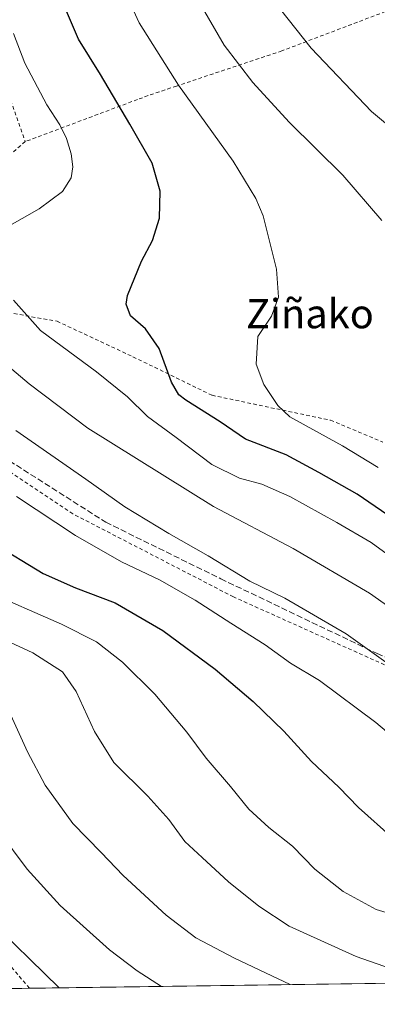
# Model space of a CAD drawing. Units: metres. Extents: x 593300 to 596725, y 4766083 to 4768444.
# Drawn here: x 593645 to 593743, y 4766083 to 4766353 of the extents above; entities that cross this region are included whole.
import ezdxf
from ezdxf.enums import TextEntityAlignment as Align

# ---------------------------------------------------------------- set-up
doc = ezdxf.new("R2010")
doc.units = ezdxf.units.M
doc.header["$MEASUREMENT"] = 0
doc.linetypes.add('DGN Style 2', pattern=[1.6480167562047852, 0.988810053722871, -0.6592067024819142])
doc.linetypes.add('DGN Style 3', pattern=[2.307223458686699, 1.648016756204785, -0.6592067024819142])
for name, color, linetype, lineweight in [('Alambrada', 7, 'DGN Style 2', 0), ('Comarca CxS', 21, 'Continuous', 0), ('Comunidad Autónoma CxS', 142, 'Continuous', 0), ('Curva de nivel maestra', 30, 'Continuous', 30), ('Curva de nivel normal', 30, 'Continuous', 0), ('Entidad de ámbito territorial CxS', 92, 'Continuous', 0), ('Espacio natural protegido CxS', 121, 'Continuous', 0), ('Municipio CxS', 4, 'Continuous', 0), ('Prado CxS', 92, 'Continuous', 0), ('Provincia CxS', 1, 'Continuous', 0), ('Senda', 7, 'DGN Style 3', 0), ('Texto cartográfico', 7, 'Continuous', 0)]:
    doc.layers.add(name, color=color, linetype=linetype, lineweight=lineweight)
doc.styles.add('Style-Arial', font='txt')

msp = doc.modelspace()

# ---------------------------------------------------------------- linework, layer by layer
at = {"layer": 'Alambrada', "color": 7, "linetype": 'DGN Style 2', "lineweight": 0}
for points in [[(593768.2100999998, 4766362.690099999, 974.7945999999939), (593766.8000999996, 4766374.2301, 975.564599999998), (593761.9600999998, 4766395.5801, 977.6092999999966), (593754.2801000001, 4766421.670100001, 979.8723000000028), (593746.5701000001, 4766450.0701, 983.5638000000035), (593699.7801000001, 4766437.1801, 970.5427000000054), (593645.7500999998, 4766421.600099999, 956.2216999999946), (593641.6700999998, 4766420.390100001, 954.9036999999954), (593617.1700999998, 4766413.0801, 949.8288000000031), (593635.3501000004, 4766350.880100001, 946.8843999999954), (593646.4200999998, 4766319.390100001, 954.3040999999939)], [(593768.2100999998, 4766362.690099999, 974.7945999999939), (593755.8300999999, 4766359.110099999, 972.5424000000058), (593716.6700999998, 4766344.2501, 963.5047999999952), (593687.8201000001, 4766334.600099999, 956.8962999999932), (593680.0301000001, 4766332.0001, 956.1021999999939), (593677.1401000004, 4766330.9101, 954.1968000000053), (593646.4200999998, 4766319.390100001, 954.3040999999939)], [(593646.4200999998, 4766319.390100001, 954.3040999999939), (593639.6401000004, 4766313.4801, 943.0071999999927), (593629.7301000003, 4766310.4301, 953.4447999999975), (593619.1001000004, 4766312.220100001, 961.0424000000058), (593605.2301000003, 4766320.5701, 947.3889000000055), (593601.5701000001, 4766321.290100001, 941.6506999999983), (593586.2100999998, 4766318.020099999, 942.0927999999985), (593579.4600999998, 4766314.100099999, 938.9551999999967)], [(593579.4600999998, 4766314.100099999, 938.9551999999967), (593589.3300999999, 4766301.0101, 938.5149999999995), (593622.2100999998, 4766276.0101, 940.4428000000044), (593655.1201, 4766270.1601, 946.897100000002), (593675.9200999998, 4766260.4301, 947.9910999999993), (593697.5500999996, 4766249.880100001, 952.2384000000021), (593730.0100999996, 4766243.040100001, 957.653999999995), (593744.3101000005, 4766237.050100001, 956.8503000000056)], [(593787.0000999998, 4766155.090100001, 938.047200000001), (593759.8000999996, 4766169.280099999, 938.8784000000015), (593703.4200999998, 4766194.630100001, 932.8986000000004), (593659.4901000002, 4766217.380100001, 937.0494999999937), (593619.4200999998, 4766244.1601, 939.344299999997), (593602.9801000003, 4766235.4101, 925.6931999999942), (593566.8501000004, 4766220.4301, 917.705700000006)], [(593647.5520000001, 4766087.397800001, 898.1037999999972), (593647.5500999996, 4766087.4001, 898.1037000000069), (593640.7600999996, 4766095.4801, 898.5406999999979), (593596.2001, 4766159.050100001, 900.0834999999934), (593584.9101, 4766171.8201, 900.6532000000008), (593572.3901000004, 4766180.890100001, 901.0798000000068), (593564.4600999998, 4766181.720100001, 900.6036000000023), (593555.1201, 4766180.420100001, 901.1336000000011), (593566.8501000004, 4766220.4301, 917.705700000006)]]:
    msp.add_polyline3d(points, dxfattribs=at)
at = {"layer": 'Comarca CxS', "color": 21, "linetype": 'Continuous', "lineweight": 0, "flags": 128}
msp.add_lwpolyline([(596043.115394666, 4766120.698684144), (593331.1900007149, 4766082.999982301), (593299.5100007156, 4768396.549982279), (595238.1554541603, 4768423.513864947), (596692.3700007418, 4768443.739982279), (596725.1700007409, 4766130.1799823)], close=True, dxfattribs=at)
at = {"layer": 'Comunidad Autónoma CxS', "color": 142, "linetype": 'Continuous', "lineweight": 0, "flags": 128}
msp.add_lwpolyline([(596043.115394666, 4766120.698684144), (593331.1900007149, 4766082.999982301), (593299.5100007156, 4768396.549982279), (595238.1554541603, 4768423.513864947), (596692.3700007418, 4768443.739982279), (596725.1700007409, 4766130.1799823)], close=True, dxfattribs=at)
at = {"layer": 'Curva de nivel maestra', "color": 30, "linetype": 'Continuous', "lineweight": 30, "flags": 128}
for points, elevation in [([(593747.1100000005, 4766216.030099999), (593737.2699999996, 4766222.770099999), (593726.8399999999, 4766228.7601), (593717.8499999996, 4766233.5701), (593706.7199999997, 4766237.8101), (593699.75, 4766242.620100001), (593690.3799999999, 4766248.5601), (593688.4900000002, 4766250.020099999), (593686.4199999999, 4766253.5001), (593683.0700000003, 4766262.6601), (593679.3200000003, 4766268.0601), (593675.25, 4766271.640100001), (593674.0800000001, 4766274.8101), (593674.3899999997, 4766277.1801), (593678.2800000003, 4766286.610099999), (593681.2599999999, 4766292.3101), (593683.1299999999, 4766298.4101), (593683.4000000004, 4766305.770099999), (593681.1900000004, 4766313.4901), (593675.0499999998, 4766324.190099999), (593667.0099999999, 4766337.7301), (593661, 4766347.4301), (593652.8399999999, 4766366.5001)], 950), ([(593637.4400000004, 4766209.420100001), (593651.3600000005, 4766201.0601), (593660.1699999999, 4766197.0801), (593671.0700000003, 4766193.0101), (593684.0599999996, 4766185.450099999), (593698.3799999999, 4766174.800100001), (593708.8300000001, 4766165.9801), (593717.25, 4766157.8301), (593724.79, 4766149.4901), (593732.2400000002, 4766142.4901), (593737.7000000002, 4766136.920100001), (593747.0199999996, 4766128.520099999)], 925), ([(593448.8600000005, 4766170.140100001), (593459.2199999997, 4766169.030099999), (593473.1399999997, 4766168.200099999), (593480.2000000002, 4766167.2501), (593489.9800000006, 4766165.040100001), (593500.7100000001, 4766164.4301), (593507.7800000003, 4766165.170100001), (593516.4000000004, 4766167.460100001), (593539.9800000006, 4766173.370100001), (593555.5300000003, 4766178.5801), (593564, 4766180.290100001), (593571.3600000005, 4766178.860099999), (593578.9400000004, 4766174.8301), (593585.7699999996, 4766169.640100001), (593593.2000000002, 4766162.2501), (593600.7199999997, 4766155.440099999), (593607.4600000001, 4766147.5101), (593614.2000000002, 4766136.920100001), (593620.8399999999, 4766127.8201), (593624.2599999999, 4766122.700099999), (593629.8399999999, 4766115.880100001), (593632.7800000003, 4766110.530099999), (593635.5899999999, 4766107.030099999), (593655.7117, 4766087.511399999)], 900)]:
    msp.add_lwpolyline(points, dxfattribs=dict(at, elevation=elevation))
at = {"layer": 'Curva de nivel normal', "color": 30, "linetype": 'Continuous', "lineweight": 0, "flags": 128}
for points, elevation in [([(593671.8300000001, 4766364.550000001), (593677.5700000003, 4766351.970000001), (593688.4199999999, 4766334.859999999), (593703.3899999997, 4766313.980000001), (593709.5599999996, 4766303.76), (593711.5300000003, 4766299.039999999), (593715.1799999997, 4766284.430000001), (593715.7599999999, 4766276.77), (593713.7999999998, 4766271.529999999), (593710.0899999999, 4766265.939999999), (593709.6399999997, 4766258.359999999), (593711.7800000003, 4766252.84), (593715.54, 4766247.039999999), (593718.8799999999, 4766243.939999999), (593733.3200000003, 4766236.039999999), (593743.04, 4766230.050000001)], 955), ([(593693.9800000006, 4766357.77), (593700.9000000004, 4766345.850000001), (593708.7199999997, 4766335.550000001), (593718.6399999997, 4766324.699999999), (593733.3899999997, 4766310.199999999), (593744.0199999996, 4766297.779999999)], 960), ([(593714.2000000002, 4766358.279999999), (593724.6699999999, 4766344.960000001), (593741.2400000002, 4766327.59), (593753.7300000006, 4766317.189999999)], 965), ([(593643.2100000001, 4766349.029999999), (593646.2599999999, 4766340.850000001), (593652.2999999998, 4766329.49), (593655.9000000004, 4766323.99), (593657.6799999997, 4766320.25), (593659.0199999996, 4766316.07), (593659.4500000002, 4766312.449999999), (593658.9699999997, 4766309.460000001), (593656.6500000004, 4766305.75), (593650.2400000002, 4766300.930000001), (593640.9199999999, 4766295.630000001)], 945), ([(593643.2400000002, 4766275.960000001), (593650.5599999996, 4766267.619999999), (593665.9000000004, 4766256.289999999), (593674.3899999997, 4766249.439999999), (593679.8799999999, 4766244.100000001), (593687.7300000006, 4766238.32), (593697.5099999999, 4766230.930000001), (593705.04, 4766227.16), (593711.2199999997, 4766225.52), (593718.8899999997, 4766222.17), (593731.7100000001, 4766215), (593741.0899999999, 4766209.5), (593751.8700000001, 4766201.689999999)], 945), ([(593637.3499999996, 4766261.480000001), (593647.4699999997, 4766252.99), (593663.5700000003, 4766240.83), (593697.9800000006, 4766219.369999999), (593719.7699999996, 4766207.92), (593740.6299999999, 4766195.699999999), (593750.8799999999, 4766188.460000001)], 940), ([(593643.8499999996, 4766240.25), (593663.0099999999, 4766226.92), (593673.7100000001, 4766219.33), (593685.7699999996, 4766211.970000001), (593696.5099999999, 4766205.9), (593707.9299999997, 4766198.980000001), (593717.4600000001, 4766194.24), (593734.2400000002, 4766184.5), (593747.7100000001, 4766174.92)], 935), ([(593644.0499999998, 4766222.109999999), (593660.2000000002, 4766211.460000001), (593672.79, 4766204.210000001), (593683.1399999997, 4766199.279999999), (593692.9100000003, 4766193.76), (593702.6600000003, 4766187.439999999), (593712.1399999997, 4766181.529999999), (593719.0800000001, 4766176.460000001), (593726.9600000001, 4766171.680000001), (593742.3700000001, 4766160.189999999), (593755.2400000002, 4766149.369999999)], 930), ([(593634.9699999997, 4766196.470000001), (593656.3700000001, 4766187.199999999), (593665.9199999999, 4766182.310000001), (593673.0199999996, 4766176.74), (593681.9400000004, 4766167.99), (593690.6600000003, 4766157.550000001), (593695.9699999997, 4766150.430000001), (593702.5999999996, 4766142.710000001), (593707.6600000003, 4766136.439999999), (593713.0800000001, 4766131.460000001), (593719.6100000005, 4766126.33), (593725.6600000003, 4766120.050000001), (593733.4400000004, 4766113.880000001), (593742.5199999996, 4766109.01), (593749.5499999998, 4766106.850000001)], 920), ([(593630.0300000003, 4766187.83), (593648.54, 4766179.34), (593656.6100000005, 4766174.130000001), (593660.3300000001, 4766168.730000001), (593665.3399999999, 4766157.710000001), (593670.7100000001, 4766149.220000001), (593679.9900000002, 4766140.07), (593685.7100000001, 4766133.630000001), (593690.1200000001, 4766127.57), (593694.9000000004, 4766123.189999999), (593702.04, 4766116.57), (593710.3499999996, 4766109.91), (593718.7000000002, 4766104.449999999), (593737.0300000003, 4766096.100000001), (593757.6249000002, 4766088.927999999)], 915), ([(593642.0099999999, 4766163.27), (593646.9900000002, 4766152.16), (593651.9100000003, 4766143.02), (593659.4800000006, 4766132.58), (593667.1699999999, 4766124.609999999), (593673.2400000002, 4766118.27), (593685.04, 4766107.439999999), (593693.0899999999, 4766101.189999999), (593703.7000000002, 4766095.680000001), (593718.9104000004, 4766088.389799999)], 910), ([(593639.0700000003, 4766130.460000001), (593646.9500000002, 4766120), (593656.0199999996, 4766110.08), (593669.4699999997, 4766097.930000001), (593677.0700000003, 4766092.199999999), (593683.7039999999, 4766087.900400001)], 905)]:
    msp.add_lwpolyline(points, dxfattribs=dict(at, elevation=elevation))
at = {"layer": 'Entidad de ámbito territorial CxS', "color": 92, "linetype": 'Continuous', "lineweight": 0, "flags": 128}
msp.add_lwpolyline([(596043.115394666, 4766120.698684144), (593331.1900007149, 4766082.999982301), (593299.5100007156, 4768396.549982279), (595238.1554541603, 4768423.513864947), (595249.6990000008, 4768405.209000002), (595266.4339999994, 4768382.546999999), (595278.5780000006, 4768364.563999998), (595293.9099999992, 4768343.291999999), (595307.5799999996, 4768324.427), (595323.6830000004, 4768301.127), (595341.5680000002, 4768277.198999999), (595378.3689999991, 4768225.158), (595396.6380000006, 4768200.471000001), (595413.63, 4768177.047999999), (595429.3480000002, 4768154.634999999), (595444.9360000008, 4768133.237000001), (595461.0349999998, 4768110.825999998)], dxfattribs=at)
at = {"layer": 'Espacio natural protegido CxS', "color": 121, "linetype": 'Continuous', "lineweight": 0, "flags": 128}
msp.add_lwpolyline([(596043.115394666, 4766120.698684144), (593331.1900007149, 4766082.999982301), (593299.5100007156, 4768396.549982279), (595238.1554541603, 4768423.513864947), (596692.3700007418, 4768443.739982279), (596725.1700007409, 4766130.1799823)], close=True, dxfattribs=at)
at = {"layer": 'Municipio CxS', "color": 4, "linetype": 'Continuous', "lineweight": 0, "flags": 128}
msp.add_lwpolyline([(596043.115394666, 4766120.698684144), (593331.1900007149, 4766082.999982301), (593299.5100007156, 4768396.549982279), (595238.1554541603, 4768423.513864947), (596692.3700007418, 4768443.739982279), (596725.1700007409, 4766130.1799823)], close=True, dxfattribs=at)
at = {"layer": 'Prado CxS', "color": 92, "linetype": 'Continuous', "lineweight": 0, "extrusion": (-0.08719855911693311, -0.001212141835308757, 0.9961902137644707), "elevation": -56647.71591677176, "flags": 128}
msp.add_lwpolyline([(-4757375.513257903, 657623.6594638804), (-4757375.513257903, 657401.3745139211)], dxfattribs=at)
at = {"layer": 'Prado CxS', "color": 92, "linetype": 'Continuous', "lineweight": 0, "extrusion": (-0.1895128685655314, -0.002625568484825689, 0.9818747267539761), "elevation": -124135.7268030887, "flags": 128}
msp.add_lwpolyline([(-4757406.274955531, 647829.5774523403), (-4757406.274955531, 647826.6734427634)], dxfattribs=at)
at = {"layer": 'Prado CxS', "color": 92, "linetype": 'Continuous', "lineweight": 0}
msp.add_polyline3d([(594215.5422999999, 4766095.293400001, 946.5491999999941), (593331.1900000004, 4766083, 903.8423999999941), (593326.7414999995, 4766407.865, 875.8962999999932)], dxfattribs=at)
at = {"layer": 'Provincia CxS', "color": 1, "linetype": 'Continuous', "lineweight": 0, "flags": 128}
msp.add_lwpolyline([(596043.115394666, 4766120.698684144), (593331.1900007149, 4766082.999982301), (593299.5100007156, 4768396.549982279), (595238.1554541603, 4768423.513864947), (596692.3700007418, 4768443.739982279), (596725.1700007409, 4766130.1799823)], close=True, dxfattribs=at)
at = {"layer": 'Senda', "color": 7, "linetype": 'DGN Style 3', "lineweight": 0}
msp.add_polyline3d([(593580.8497000001, 4766319.9652, 938.3497999999963), (593581.4801000003, 4766318.770099999, 938.6330000000017), (593582.1801000005, 4766315.995100001, 938.9409000000015), (593583.8000999996, 4766308.350099999, 938.5521000000008), (593585.2100999998, 4766301.7301, 937.9391999999935), (593593.4700999996, 4766284.690099999, 936.661699999997), (593609.4001000002, 4766261.640100001, 936.6450999999943), (593622.2500999998, 4766245.640100001, 936.9035000000005), (593632.3201000001, 4766238.130100001, 937.4170000000014), (593668.4501, 4766215.100099999, 934.3010000000068), (593699.9401000004, 4766199.600099999, 934.4600000000064), (593742.7301000003, 4766179.110099999, 946.4026000000014), (593779.4401000004, 4766163.860099999, 941.4100999999937), (593783.0201000003, 4766162.710100001, 944.2981000000001), (593785.7801000001, 4766161.8301, 941.2167000000045)], dxfattribs=at)

# ---------------------------------------------------------------- texts
at = {"layer": 'Texto cartográfico', "color": 7, "linetype": 'Continuous', "lineweight": 0, "style": 'Style-Arial'}
msp.add_text('Ziñako', height=8, dxfattribs=at).set_placement((593724.3539914639, 4766272.23015), align=Align.MIDDLE_CENTER)

doc.saveas('drawing.dxf')
